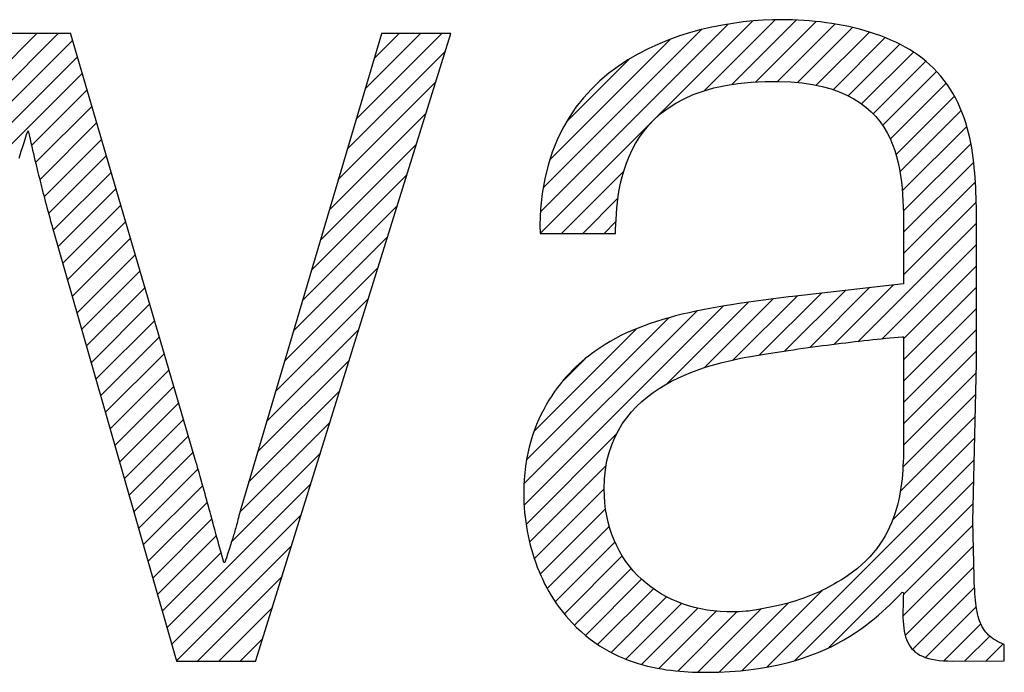
# Model space of a CAD drawing. Extents: x -6 to 5935, y 13 to 4213.
# Drawn here: x 4259 to 4347, y 483 to 541 of the extents above; entities that cross this region are included whole.
import ezdxf

# ---------------------------------------------------------------- set-up
doc = ezdxf.new("R2010")
doc.units = 0
doc.layers.add('10', color=7, linetype='CONTINUOUS')

msp = doc.modelspace()

# ---------------------------------------------------------------- linework, layer by layer
at = {"layer": '10', "color": 4}
for p, q in [((4305.7521, 522.0324), (4324.7964, 541.0766)), ((4305.7882, 523.9777), (4322.6094, 540.7988)), ((4320.4555, 534.8266), (4326.8149, 541.186)), ((4323.0215, 540.8668), (4322.0833, 540.7121)), ((4322.9357, 535.3976), (4328.7027, 541.1646)), ((4323.9438, 540.9894), (4323.0215, 540.8668)), ((4324.8459, 541.0817), (4323.9438, 540.9894)), ((4325.7236, 541.1455), (4324.8459, 541.0817)), ((4325.0693, 535.622), (4330.4807, 541.0334)), ((4326.5726, 541.1824), (4325.7236, 541.1455)), ((4327.3889, 541.1943), (4326.5726, 541.1824)), ((4327.0218, 535.6654), (4332.1623, 540.8058)), ((4327.8791, 541.1903), (4327.3889, 541.1943)), ((4328.3737, 541.1781), (4327.8791, 541.1903)), ((4328.8719, 541.1576), (4328.3737, 541.1781)), ((4329.3729, 541.1286), (4328.8719, 541.1576)), ((4329.8761, 541.0909), (4329.3729, 541.1286)), ((4330.3807, 541.0444), (4329.8761, 541.0909)), ((4330.886, 540.9888), (4330.3807, 541.0444)), ((4331.3911, 540.9242), (4330.886, 540.9888)), ((4331.8955, 540.8501), (4331.3911, 540.9242)), ((4332.3983, 540.7666), (4331.8955, 540.8501)), ((4332.8987, 540.6734), (4332.3983, 540.7666)), ((4254.1297, 531.5041), (4262.5797, 539.9541)), ((4255.0296, 534.3131), (4260.6706, 539.9541)), ((4263.7085, 539.9541), (4258.3217, 539.9541)), ((4263.7258, 539.9052), (4263.7085, 539.9541)), ((4274.955, 501.4831), (4263.7258, 539.9052)), ((4291.5431, 539.9236), (4278.929, 497.3382)), ((4280.2964, 483.7605), (4297.7514, 539.9541)), ((4289.2823, 532.2913), (4296.9451, 539.9541)), ((4290.0859, 535.004), (4295.0359, 539.9541)), ((4290.8894, 537.7167), (4293.1268, 539.9541)), ((4291.5576, 539.9541), (4291.5431, 539.9236)), ((4297.7514, 539.9541), (4291.5576, 539.9541)), ((4306.0252, 526.1239), (4320.2083, 540.307)), ((4319.2149, 540.0378), (4318.255, 539.7372)), ((4320.1758, 540.2994), (4319.2149, 540.0378)), ((4321.1333, 540.5235), (4320.1758, 540.2994)), ((4322.0833, 540.7121), (4321.1333, 540.5235)), ((4328.8263, 535.5607), (4333.7541, 540.4885)), ((4330.489, 535.3142), (4335.2569, 540.082)), ((4333.3961, 540.5704), (4332.8987, 540.6734)), ((4333.8898, 540.4574), (4333.3961, 540.5704)), ((4334.3789, 540.3343), (4333.8898, 540.4574)), ((4334.8628, 540.2008), (4334.3789, 540.3343)), ((4335.3406, 540.0568), (4334.8628, 540.2008)), ((4335.8117, 539.9021), (4335.3406, 540.0568)), ((4336.2754, 539.7366), (4335.8117, 539.9021)), ((4253.2298, 528.695), (4263.8873, 539.3525)), ((4306.6039, 528.6118), (4317.4365, 539.4443)), ((4316.3547, 539.0113), (4315.4228, 538.5826)), ((4317.3002, 539.3956), (4316.3547, 539.0113)), ((4318.255, 539.7372), (4317.3002, 539.3956)), ((4332.0021, 534.9181), (4336.6684, 539.5844)), ((4333.3585, 534.3653), (4337.9841, 538.9909)), ((4336.7308, 539.5602), (4336.2754, 539.7366)), ((4337.1773, 539.3725), (4336.7308, 539.5602)), ((4337.6141, 539.1736), (4337.1773, 539.3725)), ((4338.0404, 538.9631), (4337.6141, 539.1736)), ((4338.4555, 538.741), (4338.0404, 538.9631)), ((4288.4788, 529.5786), (4297.2545, 538.3542)), ((4314.5087, 538.1078), (4313.6166, 537.5849)), ((4315.4228, 538.5826), (4314.5087, 538.1078)), ((4334.5524, 533.65), (4339.1967, 538.2943)), ((4338.8588, 538.507), (4338.4555, 538.741)), ((4339.2494, 538.2611), (4338.8588, 538.507)), ((4339.6266, 538.003), (4339.2494, 538.2611)), ((4252.3299, 525.8859), (4264.3191, 537.8751)), ((4308.0983, 532.0153), (4313.7405, 537.6575)), ((4313.6166, 537.5849), (4312.7507, 537.0124)), ((4335.5795, 532.7679), (4340.2956, 537.484)), ((4339.9897, 537.7325), (4339.6266, 538.003)), ((4340.3378, 537.4496), (4339.9897, 537.7325)), ((4340.6704, 537.154), (4340.3378, 537.4496)), ((4251.43, 523.0768), (4264.7509, 536.3977)), ((4311.9152, 536.3883), (4311.1144, 535.711)), ((4312.7507, 537.0124), (4311.9152, 536.3883)), ((4336.4379, 531.7171), (4341.2692, 536.5484)), ((4340.9867, 536.8456), (4340.6704, 537.154)), ((4341.313, 536.5024), (4340.9867, 536.8456)), ((4341.6451, 536.1266), (4341.313, 536.5024)), ((4287.6753, 526.8658), (4296.3943, 535.5848)), ((4311.1144, 535.711), (4310.3524, 534.9787)), ((4322.3479, 535.3043), (4323.4587, 535.4807)), ((4323.4587, 535.4807), (4324.6509, 535.6017)), ((4324.6509, 535.6017), (4325.9274, 535.6638)), ((4325.9274, 535.6638), (4327.1599, 535.6656)), ((4327.1599, 535.6656), (4328.2282, 535.6173)), ((4328.2282, 535.6173), (4329.2255, 535.5228)), ((4329.2255, 535.5228), (4330.154, 535.3843)), ((4337.1258, 530.4959), (4342.1313, 535.5013)), ((4341.9551, 535.7416), (4341.6451, 536.1266)), ((4342.2438, 535.3478), (4341.9551, 535.7416)), ((4260.1899, 529.9275), (4265.1827, 534.9203)), ((4310.3524, 534.9787), (4309.6335, 534.1896)), ((4319.4751, 534.4763), (4320.359, 534.7987)), ((4320.359, 534.7987), (4321.3156, 535.0758)), ((4321.3156, 535.0758), (4322.3479, 535.3043)), ((4330.154, 535.3843), (4331.0164, 535.2038)), ((4331.0164, 535.2038), (4331.815, 534.9836)), ((4331.815, 534.9836), (4332.5524, 534.7257)), ((4332.5524, 534.7257), (4333.231, 534.4323)), ((4342.5119, 534.946), (4342.2438, 535.3478)), ((4342.7604, 534.5367), (4342.5119, 534.946)), ((4309.6335, 534.1896), (4308.9619, 533.342)), ((4317.2305, 533.272), (4317.9137, 533.7096)), ((4317.9137, 533.7096), (4318.661, 534.1122)), ((4318.661, 534.1122), (4319.4751, 534.4763)), ((4333.231, 534.4323), (4333.8533, 534.1056)), ((4333.8533, 534.1056), (4334.4218, 533.7477)), ((4334.4218, 533.7477), (4334.939, 533.3607)), ((4337.6398, 529.1007), (4342.8725, 534.3334)), ((4342.9899, 534.1205), (4342.7604, 534.5367)), ((4343.2012, 533.698), (4342.9899, 534.1205)), ((4343.3952, 533.2698), (4343.2012, 533.698)), ((4260.5526, 528.3809), (4265.6145, 533.4428)), ((4286.8718, 524.1531), (4295.534, 532.8154)), ((4308.9619, 533.342), (4308.3419, 532.434)), ((4316.0442, 532.3055), (4316.6083, 532.8028)), ((4316.6083, 532.8028), (4317.2305, 533.272)), ((4334.939, 533.3607), (4335.4074, 532.9468)), ((4335.4074, 532.9468), (4335.8293, 532.5082)), ((4337.9922, 527.5439), (4343.489, 533.0406)), ((4343.5725, 532.8365), (4343.3952, 533.2698)), ((4343.7341, 532.3987), (4343.5725, 532.8365)), ((4260.9264, 526.8456), (4266.0463, 531.9654)), ((4308.3419, 532.434), (4307.7776, 531.464)), ((4315.5354, 531.7834), (4316.0442, 532.3055)), ((4335.8293, 532.5082), (4336.2074, 532.0469)), ((4336.2074, 532.0469), (4336.5441, 531.5652)), ((4343.8807, 531.9569), (4343.7341, 532.3987)), ((4344.013, 531.5118), (4343.8807, 531.9569)), ((4259.7542, 530.8904), (4259.8889, 531.2352)), ((4259.8889, 531.2352), (4259.9753, 530.8583)), ((4307.7776, 531.464), (4307.2732, 530.4302)), ((4314.672, 530.6784), (4315.079, 531.2398)), ((4315.079, 531.2398), (4315.5354, 531.7834)), ((4336.5441, 531.5652), (4336.8419, 531.0651)), ((4336.8419, 531.0651), (4337.1031, 530.5488)), ((4338.1987, 525.8412), (4343.9801, 531.6225)), ((4344.1319, 531.0641), (4344.013, 531.5118)), ((4344.2381, 530.6141), (4344.1319, 531.0641)), ((4259.4977, 530.0982), (4259.6219, 530.4826)), ((4259.6219, 530.4826), (4259.7542, 530.8904)), ((4259.9753, 530.8583), (4260.0584, 530.4969)), ((4260.0584, 530.4969), (4260.1384, 530.15)), ((4260.1384, 530.15), (4260.2156, 529.8165)), ((4261.3152, 525.3252), (4266.478, 530.488)), ((4307.2732, 530.4302), (4306.833, 529.3307)), ((4314.3115, 530.1023), (4314.672, 530.6784)), ((4337.1031, 530.5488), (4337.3305, 530.0185)), ((4344.3325, 530.1627), (4344.2381, 530.6141)), ((4344.4158, 529.7103), (4344.3325, 530.1627)), ((4259.1698, 529.0749), (4259.272, 529.3954)), ((4259.272, 529.3954), (4259.3812, 529.7362)), ((4259.3812, 529.7362), (4259.4977, 530.0982)), ((4260.2156, 529.8165), (4260.2903, 529.4953)), ((4260.2903, 529.4953), (4260.3626, 529.1854)), ((4286.0682, 521.4404), (4294.6738, 530.0459)), ((4306.833, 529.3307), (4306.4612, 528.1639)), ((4313.7185, 528.9202), (4313.9946, 529.5152)), ((4313.9946, 529.5152), (4314.3115, 530.1023)), ((4337.3305, 530.0185), (4337.5263, 529.4764)), ((4337.5263, 529.4764), (4337.6931, 528.9244)), ((4338.293, 524.0263), (4344.3476, 530.0809)), ((4344.4888, 529.2575), (4344.4158, 529.7103)), ((4344.5523, 528.8051), (4344.4888, 529.2575)), ((4259.0742, 528.7735), (4259.1698, 529.0749)), ((4260.3626, 529.1854), (4260.433, 528.8859)), ((4260.433, 528.8859), (4260.5016, 528.5955)), ((4260.5016, 528.5955), (4260.5686, 528.3134)), ((4261.7165, 523.8174), (4266.9098, 529.0106)), ((4313.4801, 528.321), (4313.7185, 528.9202)), ((4337.6931, 528.9244), (4337.8334, 528.3649)), ((4338.3222, 522.1463), (4344.5987, 528.4228)), ((4344.6071, 528.3534), (4344.5523, 528.8051)), ((4260.5686, 528.3134), (4260.6345, 528.0383)), ((4260.6345, 528.0383), (4260.6993, 527.7694)), ((4260.6993, 527.7694), (4260.7635, 527.5056)), ((4260.7635, 527.5056), (4260.8272, 527.2458)), ((4262.1249, 522.3166), (4267.3416, 527.5332)), ((4306.4612, 528.1639), (4306.162, 526.928)), ((4307.6613, 522.0324), (4313.2472, 527.6183)), ((4313.1051, 527.1231), (4313.2766, 527.7208)), ((4313.2766, 527.7208), (4313.4801, 528.321)), ((4337.8334, 528.3649), (4337.9496, 527.7999)), ((4337.9496, 527.7999), (4338.0443, 527.2316)), ((4344.654, 527.9032), (4344.6071, 528.3534)), ((4344.6937, 527.4551), (4344.654, 527.9032)), ((4260.8272, 527.2458), (4260.8906, 526.9889)), ((4260.8906, 526.9889), (4260.9542, 526.734)), ((4260.9542, 526.734), (4261.0181, 526.48)), ((4285.2647, 518.7277), (4293.8135, 527.2765)), ((4306.162, 526.928), (4305.9397, 525.6212)), ((4312.9627, 526.5313), (4313.1051, 527.1231)), ((4338.0443, 527.2316), (4338.1198, 526.6621)), ((4338.1198, 526.6621), (4338.1787, 526.0936)), ((4338.3222, 520.2371), (4344.7488, 526.6637)), ((4344.7271, 527.0096), (4344.6937, 527.4551)), ((4344.7549, 526.5673), (4344.7271, 527.0096)), ((4261.0181, 526.48), (4261.0825, 526.2258)), ((4261.0825, 526.2258), (4261.1478, 525.9705)), ((4261.1478, 525.9705), (4261.2143, 525.7129)), ((4262.5494, 520.8318), (4267.7734, 526.0558)), ((4312.7533, 525.379), (4312.8464, 525.9488)), ((4312.8464, 525.9488), (4312.9627, 526.5313)), ((4338.1787, 526.0936), (4338.2235, 525.5282)), ((4344.7779, 526.1289), (4344.7549, 526.5673)), ((4344.7969, 525.6949), (4344.7779, 526.1289)), ((4261.2143, 525.7129), (4261.2821, 525.452)), ((4261.2821, 525.452), (4261.3515, 525.1868)), ((4261.3515, 525.1868), (4261.4228, 524.9162)), ((4261.4228, 524.9162), (4261.4962, 524.6392)), ((4305.9397, 525.6212), (4305.7984, 524.2417)), ((4309.5705, 522.0324), (4312.7286, 525.1905)), ((4312.6807, 524.8253), (4312.7533, 525.379)), ((4338.2235, 525.5282), (4338.2567, 524.968)), ((4338.2567, 524.968), (4338.2806, 524.4153)), ((4344.8128, 525.2659), (4344.7969, 525.6949)), ((4344.8262, 524.8425), (4344.8128, 525.2659)), ((4344.8379, 524.4253), (4344.8262, 524.8425)), ((4261.4962, 524.6392), (4261.5721, 524.3548)), ((4261.5721, 524.3548), (4261.6507, 524.0618)), ((4261.6507, 524.0618), (4261.7322, 523.7593)), ((4262.9744, 519.3476), (4268.2052, 524.5784)), ((4284.4612, 516.015), (4292.9532, 524.507)), ((4305.7984, 524.2417), (4305.7423, 522.7878)), ((4312.5847, 523.7799), (4312.6254, 524.2911)), ((4312.6254, 524.2911), (4312.6807, 524.8253)), ((4338.2806, 524.4153), (4338.2979, 523.8721)), ((4338.3222, 518.3279), (4344.8264, 524.8322)), ((4344.8488, 524.015), (4344.8379, 524.4253)), ((4344.8597, 523.612), (4344.8488, 524.015)), ((4261.7322, 523.7593), (4261.8169, 523.4463)), ((4261.8169, 523.4463), (4261.905, 523.1216)), ((4261.905, 523.1216), (4261.9969, 522.7842)), ((4263.3994, 517.8634), (4268.637, 523.101)), ((4311.4797, 522.0324), (4312.5468, 523.0995)), ((4312.5352, 522.8398), (4312.5556, 523.295)), ((4312.5556, 523.295), (4312.5847, 523.7799)), ((4338.2979, 523.8721), (4338.3109, 523.3407)), ((4338.3109, 523.3407), (4338.3222, 522.823)), ((4344.8597, 510.4349), (4344.8597, 523.612)), ((4261.9969, 522.7842), (4262.0927, 522.4332)), ((4262.0927, 522.4332), (4262.1461, 522.2399)), ((4262.1461, 522.2399), (4273.1483, 483.8201)), ((4305.7423, 522.7878), (4305.753, 522.0324)), ((4312.5088, 522.0324), (4312.5205, 522.4178)), ((4312.5205, 522.4178), (4312.5352, 522.8398)), ((4334.2816, 512.3781), (4344.8597, 522.9562)), ((4338.3222, 522.823), (4338.3143, 517.5245)), ((4263.8244, 516.3793), (4269.0687, 521.6236)), ((4283.6577, 513.3023), (4292.093, 521.7376)), ((4305.753, 522.0324), (4312.5088, 522.0324)), ((4336.4224, 512.6097), (4344.8597, 521.047)), ((4264.2494, 514.8951), (4269.5005, 520.1462)), ((4264.6744, 513.4109), (4269.9323, 518.6688)), ((4282.8541, 510.5895), (4291.2327, 518.9682)), ((4338.3222, 512.6004), (4344.8597, 519.1378)), ((4265.0995, 511.9268), (4270.3641, 517.1914)), ((4327.6746, 511.4987), (4333.1079, 516.932)), ((4338.3143, 517.5245), (4328.4033, 516.3966)), ((4329.9067, 511.8216), (4335.2623, 517.1772)), ((4332.1092, 512.115), (4337.4167, 517.4224)), ((4338.3222, 510.6912), (4344.8597, 517.2286)), ((4282.0506, 507.8768), (4290.3725, 516.1987)), ((4320.44, 509.9916), (4326.6247, 516.1764)), ((4323.0543, 510.6967), (4328.7992, 516.4417)), ((4326.22, 516.1264), (4324.4112, 515.8704)), ((4325.4222, 511.1555), (4330.9536, 516.6869)), ((4328.0198, 516.3486), (4326.22, 516.1264)), ((4328.4033, 516.3966), (4328.0198, 516.3486)), ((4265.5245, 510.4426), (4270.7959, 515.714)), ((4304.3129, 497.6829), (4322.1501, 515.5201)), ((4317.0725, 508.5333), (4324.4093, 515.8702)), ((4320.3375, 515.1894), (4319.7139, 515.0617)), ((4320.9696, 515.3112), (4320.3375, 515.1894)), ((4321.6099, 515.4274), (4320.9696, 515.3112)), ((4322.2582, 515.5386), (4321.6099, 515.4274)), ((4322.9141, 515.6454), (4322.2582, 515.5386)), ((4323.5775, 515.7481), (4322.9141, 515.6454)), ((4324.2479, 515.8472), (4323.5775, 515.7481)), ((4324.4112, 515.8704), (4324.2479, 515.8472)), ((4338.3222, 508.782), (4344.8597, 515.3195)), ((4304.3057, 499.585), (4319.8001, 515.0793)), ((4304.5391, 501.7275), (4317.2847, 514.4731)), ((4316.7338, 514.3151), (4316.1674, 514.1408)), ((4317.3105, 514.4805), (4316.7338, 514.3151)), ((4317.8971, 514.6373), (4317.3105, 514.4805)), ((4318.4934, 514.7861), (4317.8971, 514.6373)), ((4319.0991, 514.9274), (4318.4934, 514.7861)), ((4319.7139, 515.0617), (4319.0991, 514.9274)), ((4265.9495, 508.9584), (4271.2277, 514.2366)), ((4281.2471, 505.1641), (4289.5122, 513.4293)), ((4305.2225, 504.3201), (4314.4111, 513.5087)), ((4314.5323, 513.5587), (4314.0097, 513.3433)), ((4315.0664, 513.7631), (4314.5323, 513.5587)), ((4315.6115, 513.9569), (4315.0664, 513.7631)), ((4316.1674, 514.1408), (4315.6115, 513.9569)), ((4338.3222, 506.8728), (4344.8597, 513.4103)), ((4266.3745, 507.4743), (4271.6594, 512.7592)), ((4312.513, 512.6259), (4312.0387, 512.3615)), ((4312.9997, 512.8774), (4312.513, 512.6259)), ((4313.4987, 513.1163), (4312.9997, 512.8774)), ((4314.0097, 513.3433), (4313.4987, 513.1163)), ((4335.1621, 512.477), (4335.5549, 512.5195)), ((4335.5549, 512.5195), (4335.9442, 512.5606)), ((4335.9442, 512.5606), (4336.3298, 512.6004)), ((4336.3298, 512.6004), (4336.7117, 512.6389)), ((4336.7117, 512.6389), (4337.0899, 512.6759)), ((4337.0899, 512.6759), (4337.4642, 512.7117)), ((4337.4642, 512.7117), (4337.8345, 512.746)), ((4337.8345, 512.746), (4338.201, 512.779)), ((4338.201, 512.779), (4338.3222, 512.7765)), ((4338.3222, 512.7765), (4338.3222, 502.6471)), ((4311.1289, 511.7915), (4310.694, 511.485)), ((4311.5773, 512.0835), (4311.1289, 511.7915)), ((4312.0387, 512.3615), (4311.5773, 512.0835)), ((4328.0198, 511.5503), (4328.4417, 511.6125)), ((4328.4417, 511.6125), (4328.8831, 511.6767)), ((4328.8831, 511.6767), (4329.322, 511.7395)), ((4329.322, 511.7395), (4329.7583, 511.801)), ((4329.7583, 511.801), (4330.1918, 511.8611)), ((4330.1918, 511.8611), (4330.6226, 511.9199)), ((4330.6226, 511.9199), (4331.0507, 511.9773)), ((4331.0507, 511.9773), (4331.4758, 512.0334)), ((4331.4758, 512.0334), (4331.898, 512.0881)), ((4331.898, 512.0881), (4332.3172, 512.1414)), ((4332.3172, 512.1414), (4332.7333, 512.1934)), ((4332.7333, 512.1934), (4333.1463, 512.2441)), ((4333.1463, 512.2441), (4333.5561, 512.2933)), ((4333.5561, 512.2933), (4333.9627, 512.3413)), ((4333.9627, 512.3413), (4334.3659, 512.3879)), ((4334.3659, 512.3879), (4334.7657, 512.4331)), ((4334.7657, 512.4331), (4335.1621, 512.477)), ((4266.7995, 505.9901), (4272.0912, 511.2818)), ((4307.6796, 508.6864), (4309.8117, 510.8185)), ((4309.8029, 510.8115), (4309.5256, 510.5812)), ((4310.0773, 511.0278), (4309.8029, 510.8115)), ((4310.348, 511.2301), (4310.0773, 511.0278)), ((4310.694, 511.485), (4310.348, 511.2301)), ((4323.1004, 510.7072), (4323.5863, 510.8102)), ((4323.5863, 510.8102), (4324.0474, 510.9019)), ((4324.0474, 510.9019), (4324.4112, 510.9705)), ((4324.4112, 510.9705), (4325.3134, 511.1384)), ((4325.3134, 511.1384), (4326.2155, 511.2805)), ((4326.2155, 511.2805), (4328.0198, 511.5503)), ((4338.3222, 504.9636), (4344.8597, 511.5011)), ((4280.4435, 502.4514), (4288.652, 510.6598)), ((4308.9663, 510.0779), (4308.686, 509.8049)), ((4309.2465, 510.3367), (4308.9663, 510.0779)), ((4309.5256, 510.5812), (4309.2465, 510.3367)), ((4319.8306, 509.7834), (4320.4029, 509.98)), ((4320.4029, 509.98), (4320.9682, 510.1578)), ((4320.9682, 510.1578), (4321.5236, 510.3183)), ((4321.5236, 510.3183), (4322.0661, 510.4625)), ((4322.0661, 510.4625), (4322.5927, 510.5917)), ((4322.5927, 510.5917), (4323.1004, 510.7072)), ((4344.5215, 496.2206), (4344.8594, 510.4131)), ((4344.8594, 510.4131), (4344.8597, 510.4349)), ((4267.2246, 504.5059), (4272.523, 509.8044)), ((4308.1288, 509.2153), (4307.8536, 508.8987)), ((4308.4066, 509.5174), (4308.1288, 509.2153)), ((4308.686, 509.8049), (4308.4066, 509.5174)), ((4317.532, 508.7855), (4318.1022, 509.0692)), ((4318.1022, 509.0692), (4318.6773, 509.3292)), ((4318.6773, 509.3292), (4319.2545, 509.5669)), ((4319.2545, 509.5669), (4319.8306, 509.7834)), ((4338.3222, 503.0544), (4344.8394, 509.5716)), ((4267.6496, 503.0218), (4272.9548, 508.327)), ((4307.3148, 508.2211), (4307.0529, 507.86)), ((4307.582, 508.5673), (4307.3148, 508.2211)), ((4307.8536, 508.8987), (4307.582, 508.5673)), ((4315.8814, 507.7805), (4316.4187, 508.1424)), ((4316.4187, 508.1424), (4316.9699, 508.477)), ((4316.9699, 508.477), (4317.532, 508.7855)), ((4279.64, 499.7387), (4287.7917, 507.8904)), ((4306.7972, 507.4839), (4306.5487, 507.0927)), ((4307.0529, 507.86), (4306.7972, 507.4839)), ((4314.8607, 506.9697), (4315.3611, 507.39)), ((4315.3611, 507.39), (4315.8814, 507.7805)), ((4338.2562, 501.0792), (4344.7928, 507.6158)), ((4268.0746, 501.5376), (4273.3866, 506.8496)), ((4306.3082, 506.6863), (4306.0767, 506.2646)), ((4306.5487, 507.0927), (4306.3082, 506.6863)), ((4313.9315, 506.0348), (4314.3831, 506.5183)), ((4314.3831, 506.5183), (4314.8607, 506.9697)), ((4305.855, 505.8275), (4305.6441, 505.375)), ((4306.0767, 506.2646), (4305.855, 505.8275)), ((4313.1178, 504.9659), (4313.5087, 505.5177)), ((4313.5087, 505.5177), (4313.9315, 506.0348)), ((4338.0284, 498.9423), (4344.7463, 505.6601)), ((4268.4996, 500.0534), (4273.8184, 505.3721)), ((4278.8549, 497.0444), (4286.9315, 505.121)), ((4305.4448, 504.9068), (4305.2582, 504.423)), ((4305.6441, 505.375), (4305.4448, 504.9068)), ((4312.7616, 504.3781), (4313.1178, 504.9659)), ((4268.9246, 498.5692), (4274.2501, 503.8947)), ((4304.4946, 495.9555), (4312.6001, 504.061)), ((4305.085, 503.9235), (4304.9262, 503.408)), ((4305.2582, 504.423), (4305.085, 503.9235)), ((4312.1658, 503.0897), (4312.4433, 503.7531)), ((4312.4433, 503.7531), (4312.7616, 504.3781)), ((4337.3333, 496.3379), (4344.6997, 503.7043)), ((4304.7827, 502.8766), (4304.6553, 502.3292)), ((4304.9262, 503.408), (4304.7827, 502.8766)), ((4311.932, 502.3866), (4312.1658, 503.0897)), ((4269.3497, 497.0851), (4274.6819, 502.4173)), ((4278.104, 494.3843), (4286.0712, 502.3515)), ((4304.6553, 502.3292), (4304.5451, 501.7656)), ((4311.745, 501.6426), (4311.932, 502.3866)), ((4338.2979, 501.9295), (4338.2823, 501.5619)), ((4338.3109, 502.2914), (4338.2979, 501.9295)), ((4338.3222, 502.6471), (4338.3109, 502.2914)), ((4274.9951, 501.345), (4274.955, 501.4831)), ((4275.1028, 500.9675), (4274.9951, 501.345)), ((4304.4529, 501.1858), (4304.3796, 500.5896)), ((4304.5451, 501.7656), (4304.4529, 501.1858)), ((4304.8095, 494.3611), (4311.6719, 501.2235)), ((4311.6078, 500.8565), (4311.745, 501.6426)), ((4326.0744, 483.1698), (4344.6531, 501.7486)), ((4338.2631, 501.189), (4338.2393, 500.8115)), ((4338.2823, 501.5619), (4338.2631, 501.189)), ((4269.7747, 495.6009), (4275.1113, 500.9375)), ((4275.2057, 500.6049), (4275.1028, 500.9675)), ((4275.3043, 500.2562), (4275.2057, 500.6049)), ((4275.3987, 499.9204), (4275.3043, 500.2562)), ((4304.3796, 500.5896), (4304.3262, 499.977)), ((4311.5232, 500.027), (4311.6078, 500.8565)), ((4338.21, 500.4298), (4338.1741, 500.0444)), ((4338.2393, 500.8115), (4338.21, 500.4298)), ((4270.1997, 494.1167), (4275.5308, 499.4478)), ((4272.3248, 486.6959), (4285.211, 499.5821)), ((4275.4893, 499.5966), (4275.3987, 499.9204)), ((4275.5765, 499.2837), (4275.4893, 499.5966)), ((4275.6604, 498.9808), (4275.5765, 499.2837)), ((4304.2934, 499.3478), (4304.2823, 498.702)), ((4304.3262, 499.977), (4304.2934, 499.3478)), ((4311.4944, 499.1529), (4311.5232, 500.027)), ((4328.5464, 483.7327), (4344.6066, 499.7928)), ((4338.0788, 499.2646), (4338.0174, 498.8712)), ((4338.1307, 499.6558), (4338.0788, 499.2646)), ((4338.1741, 500.0444), (4338.1307, 499.6558)), ((4275.7415, 498.687), (4275.6604, 498.9808)), ((4275.82, 498.4011), (4275.7415, 498.687)), ((4275.8962, 498.1224), (4275.82, 498.4011)), ((4304.2823, 498.702), (4304.2874, 498.2804)), ((4305.2353, 492.8778), (4311.4948, 499.1372)), ((4311.5091, 498.5197), (4311.4944, 499.1529)), ((4311.5529, 497.9016), (4311.5091, 498.5197)), ((4337.9455, 498.4762), (4337.8622, 498.0801)), ((4338.0174, 498.8712), (4337.9455, 498.4762)), ((4270.6247, 492.6326), (4275.943, 497.9508)), ((4275.9705, 497.8498), (4275.8962, 498.1224)), ((4276.0432, 497.5823), (4275.9705, 497.8498)), ((4276.1145, 497.319), (4276.0432, 497.5823)), ((4304.2874, 498.2804), (4304.3025, 497.8585)), ((4304.3025, 497.8585), (4304.3276, 497.4366)), ((4311.625, 497.2991), (4311.5529, 497.9016)), ((4331.6331, 484.9102), (4344.56, 497.8371)), ((4337.7665, 497.6834), (4337.6574, 497.2865)), ((4337.8622, 498.0801), (4337.7665, 497.6834)), ((4272.7498, 485.2117), (4284.3507, 496.8126)), ((4276.1848, 497.0589), (4276.1145, 497.319)), ((4276.2544, 496.801), (4276.1848, 497.0589)), ((4276.4619, 496.0309), (4276.2544, 496.801)), ((4278.7771, 496.7391), (4278.7302, 496.5576)), ((4278.8261, 496.931), (4278.7771, 496.7391)), ((4278.8776, 497.1342), (4278.8261, 496.931)), ((4278.929, 497.3382), (4278.8776, 497.1342)), ((4304.3276, 497.4366), (4304.3624, 497.0151)), ((4304.3624, 497.0151), (4304.407, 496.5944)), ((4305.7625, 491.4957), (4311.6187, 497.3519)), ((4311.7248, 496.7124), (4311.625, 497.2991)), ((4311.8517, 496.142), (4311.7248, 496.7124)), ((4337.5339, 496.8901), (4337.395, 496.4946)), ((4337.6574, 497.2865), (4337.5339, 496.8901)), ((4271.0497, 491.1484), (4276.3495, 496.4481)), ((4276.5317, 495.7721), (4276.4619, 496.0309)), ((4276.6023, 495.5107), (4276.5317, 495.7721)), ((4278.5207, 495.7741), (4278.4821, 495.6359)), ((4278.5601, 495.9172), (4278.5207, 495.7741)), ((4278.6005, 496.0662), (4278.5601, 495.9172)), ((4278.6422, 496.222), (4278.6005, 496.0662)), ((4278.6854, 496.3855), (4278.6422, 496.222)), ((4278.7302, 496.5576), (4278.6854, 496.3855)), ((4304.407, 496.5944), (4304.4612, 496.1749)), ((4304.4612, 496.1749), (4304.5248, 495.757)), ((4304.5248, 495.757), (4304.5978, 495.341)), ((4306.3838, 490.2079), (4311.9527, 495.7768)), ((4312.0049, 495.5881), (4311.8517, 496.142)), ((4337.2398, 496.1006), (4337.0673, 495.7084)), ((4337.395, 496.4946), (4337.2398, 496.1006)), ((4338.3046, 489.6725), (4344.5289, 495.8968)), ((4344.6342, 491.2668), (4344.5215, 496.2206)), ((4271.4748, 489.6642), (4276.7557, 494.9452)), ((4276.6741, 495.2457), (4276.6023, 495.5107)), ((4276.7473, 494.9761), (4276.6741, 495.2457)), ((4276.8222, 494.701), (4276.7473, 494.9761)), ((4278.2534, 494.8607), (4278.2136, 494.732)), ((4278.2924, 494.9879), (4278.2534, 494.8607)), ((4278.3306, 495.1148), (4278.2924, 494.9879)), ((4278.3685, 495.2421), (4278.3306, 495.1148)), ((4278.4062, 495.3708), (4278.3685, 495.2421)), ((4278.444, 495.5017), (4278.4062, 495.3708)), ((4278.4821, 495.6359), (4278.444, 495.5017)), ((4304.5978, 495.341), (4304.68, 494.9273)), ((4304.68, 494.9273), (4304.7713, 494.5163)), ((4312.1839, 495.051), (4312.0049, 495.5881)), ((4312.3879, 494.5312), (4312.1839, 495.051)), ((4336.6664, 494.9321), (4336.436, 494.5489)), ((4336.8765, 495.3188), (4336.6664, 494.9321)), ((4337.0673, 495.7084), (4336.8765, 495.3188)), ((4273.1749, 483.7276), (4283.4905, 494.0432)), ((4276.8993, 494.4193), (4276.8222, 494.701)), ((4276.9787, 494.1301), (4276.8993, 494.4193)), ((4277.0607, 493.8325), (4276.9787, 494.1301)), ((4277.993, 494.0373), (4277.9429, 493.8818)), ((4278.0407, 494.1861), (4277.993, 494.0373)), ((4278.0865, 494.3291), (4278.0407, 494.1861)), ((4278.1304, 494.4672), (4278.0865, 494.3291)), ((4278.1727, 494.6012), (4278.1304, 494.4672)), ((4278.2136, 494.732), (4278.1727, 494.6012)), ((4304.7713, 494.5163), (4304.8716, 494.1084)), ((4304.8716, 494.1084), (4304.9808, 493.704)), ((4307.1002, 489.0151), (4312.4593, 494.3742)), ((4312.6163, 494.0289), (4312.3879, 494.5312)), ((4312.8685, 493.5446), (4312.6163, 494.0289)), ((4336.1844, 494.1697), (4335.9106, 493.7949)), ((4336.436, 494.5489), (4336.1844, 494.1697)), ((4338.2608, 487.7195), (4344.5713, 494.03)), ((4271.8998, 488.1801), (4277.1674, 493.4477)), ((4277.1458, 493.5254), (4277.0607, 493.8325)), ((4277.2341, 493.2078), (4277.1458, 493.5254)), ((4277.3261, 492.8789), (4277.2341, 493.2078)), ((4277.7147, 493.174), (4277.6495, 492.9712)), ((4277.7764, 493.3656), (4277.7147, 493.174)), ((4277.8348, 493.5468), (4277.7764, 493.3656)), ((4277.8902, 493.7185), (4277.8348, 493.5468)), ((4277.9429, 493.8818), (4277.8902, 493.7185)), ((4304.9808, 493.704), (4305.0987, 493.3034)), ((4305.0987, 493.3034), (4305.2252, 492.9071)), ((4307.9157, 487.9214), (4313.1174, 493.1231)), ((4313.1437, 493.0785), (4312.8685, 493.5446)), ((4335.6136, 493.4252), (4335.2924, 493.061)), ((4335.9106, 493.7949), (4335.6136, 493.4252)), ((4277.422, 492.5376), (4277.3261, 492.8789)), ((4277.5077, 492.5283), (4277.422, 492.5376)), ((4277.5806, 492.7563), (4277.5077, 492.5283)), ((4277.6495, 492.9712), (4277.5806, 492.7563)), ((4305.2252, 492.9071), (4305.3603, 492.5153)), ((4305.3603, 492.5153), (4305.5037, 492.1286)), ((4313.4413, 492.631), (4313.1437, 493.0785)), ((4313.7607, 492.2024), (4313.4413, 492.631)), ((4334.5736, 492.3513), (4334.174, 492.0067)), ((4334.9461, 492.7029), (4334.5736, 492.3513)), ((4335.2924, 493.061), (4334.9461, 492.7029)), ((4305.5037, 492.1286), (4305.6554, 491.7472)), ((4305.6554, 491.7472), (4305.8153, 491.3716)), ((4305.8153, 491.3716), (4305.9832, 491.0022)), ((4308.8256, 486.9221), (4313.9174, 492.014)), ((4314.1012, 491.793), (4313.7607, 492.2024)), ((4314.4621, 491.4033), (4314.1012, 491.793)), ((4314.8428, 491.0335), (4314.4621, 491.4033)), ((4333.2896, 491.3408), (4332.8028, 491.0205)), ((4333.7463, 491.6697), (4333.2896, 491.3408)), ((4334.174, 492.0067), (4333.7463, 491.6697)), ((4338.4598, 486.0093), (4344.6138, 492.1633)), ((4275.0674, 483.7109), (4282.6302, 491.2738)), ((4305.9832, 491.0022), (4306.159, 490.6392)), ((4306.159, 490.6392), (4306.3426, 490.2832)), ((4309.8145, 486.0019), (4314.8446, 491.032)), ((4315.2426, 490.6841), (4314.8428, 491.0335)), ((4315.6609, 490.3552), (4315.2426, 490.6841)), ((4331.8685, 490.4708), (4331.6034, 490.3294)), ((4332.1271, 490.6151), (4331.8685, 490.4708)), ((4332.3788, 490.7623), (4332.1271, 490.6151)), ((4332.8028, 491.0205), (4332.3788, 490.7623)), ((4344.64, 491.0817), (4344.6342, 491.2668)), ((4344.6527, 490.7302), (4344.64, 491.0817)), ((4344.6674, 490.3927), (4344.6527, 490.7302)), ((4306.3426, 490.2832), (4306.5339, 489.9344)), ((4306.5339, 489.9344), (4306.7327, 489.5933)), ((4306.7327, 489.5933), (4306.939, 489.2603)), ((4310.9096, 485.1878), (4315.9048, 490.183)), ((4316.0969, 490.0473), (4315.6609, 490.3552)), ((4316.5501, 489.7608), (4316.0969, 490.0473)), ((4317.0198, 489.4958), (4316.5501, 489.7608)), ((4323.8386, 482.8432), (4331.0489, 490.0535)), ((4330.1917, 489.6722), (4329.8947, 489.5515)), ((4330.4843, 489.7966), (4330.1917, 489.6722)), ((4330.7721, 489.9247), (4330.4843, 489.7966)), ((4331.0548, 490.0563), (4330.7721, 489.9247)), ((4331.332, 490.1912), (4331.0548, 490.0563)), ((4331.6034, 490.3294), (4331.332, 490.1912)), ((4337.669, 489.3461), (4337.9409, 489.6258)), ((4337.9409, 489.6258), (4338.1985, 489.8938)), ((4338.1985, 489.8938), (4338.3114, 489.8142)), ((4338.3114, 489.8142), (4338.2919, 489.4076)), ((4339.1114, 484.7517), (4344.6717, 490.312)), ((4344.6845, 490.0688), (4344.6674, 490.3927)), ((4344.7042, 489.7583), (4344.6845, 490.0688)), ((4344.727, 489.4606), (4344.7042, 489.7583)), ((4306.939, 489.2603), (4307.1525, 488.9356)), ((4307.1525, 488.9356), (4307.3733, 488.6198)), ((4312.1101, 484.479), (4317.0912, 489.4601)), ((4313.4222, 483.882), (4318.4152, 488.875)), ((4317.5052, 489.2529), (4317.0198, 489.4958)), ((4318.0058, 489.0323), (4317.5052, 489.2529)), ((4318.5209, 488.8344), (4318.0058, 489.0323)), ((4319.0498, 488.6595), (4318.5209, 488.8344)), ((4321.7995, 482.7133), (4327.9852, 488.8991)), ((4327.1176, 488.6826), (4326.2278, 488.4978)), ((4328.0198, 488.9077), (4327.1176, 488.6826)), ((4328.0406, 488.9136), (4328.0198, 488.9077)), ((4328.3564, 489.009), (4328.0406, 488.9136)), ((4328.67, 489.109), (4328.3564, 489.009)), ((4328.9809, 489.2133), (4328.67, 489.109)), ((4329.289, 489.322), (4328.9809, 489.2133)), ((4329.5937, 489.4347), (4329.289, 489.322)), ((4329.8947, 489.5515), (4329.5937, 489.4347)), ((4336.7584, 488.4519), (4337.0786, 488.7577)), ((4337.0786, 488.7577), (4337.3818, 489.0563)), ((4337.3818, 489.0563), (4337.669, 489.3461)), ((4338.2758, 489.0154), (4338.264, 488.6376)), ((4338.2919, 489.4076), (4338.2758, 489.0154)), ((4344.7532, 489.1755), (4344.727, 489.4606)), ((4344.7832, 488.9027), (4344.7532, 489.1755)), ((4344.8173, 488.6417), (4344.7832, 488.9027)), ((4276.9766, 483.7109), (4281.77, 488.5043)), ((4307.3733, 488.6198), (4307.6012, 488.3132)), ((4307.6012, 488.3132), (4307.836, 488.0161)), ((4307.836, 488.0161), (4308.0777, 487.729)), ((4314.8508, 483.4014), (4319.8889, 488.4395)), ((4316.4021, 483.0435), (4321.5329, 488.1743)), ((4318.0796, 482.8118), (4323.3846, 488.1168)), ((4319.5918, 488.508), (4319.0498, 488.6595)), ((4320.1464, 488.3801), (4319.5918, 488.508)), ((4319.8836, 482.7066), (4325.5394, 488.3624)), ((4320.7128, 488.2763), (4320.1464, 488.3801)), ((4321.2904, 488.1969), (4320.7128, 488.2763)), ((4321.8785, 488.1422), (4321.2904, 488.1969)), ((4322.4765, 488.1125), (4321.8785, 488.1422)), ((4322.9801, 488.1072), (4322.4765, 488.1125)), ((4323.2824, 488.1128), (4322.9801, 488.1072)), ((4323.5882, 488.1249), (4323.2824, 488.1128)), ((4323.8971, 488.1435), (4323.5882, 488.1249)), ((4324.209, 488.1684), (4323.8971, 488.1435)), ((4324.4112, 488.1884), (4324.209, 488.1684)), ((4325.3134, 488.3179), (4324.4112, 488.1884)), ((4326.2278, 488.4978), (4325.3134, 488.3179)), ((4335.6877, 487.5054), (4336.0638, 487.8243)), ((4336.0638, 487.8243), (4336.4204, 488.1403)), ((4336.4204, 488.1403), (4336.7584, 488.4519)), ((4338.2575, 488.2742), (4338.2569, 487.9251)), ((4338.2569, 487.9251), (4338.2633, 487.5902)), ((4338.264, 488.6376), (4338.2575, 488.2742)), ((4340.2928, 484.0239), (4344.8298, 488.561)), ((4344.8559, 488.3922), (4344.8173, 488.6417)), ((4344.8994, 488.1538), (4344.8559, 488.3922)), ((4344.9481, 487.9263), (4344.8994, 488.1538)), ((4345.0023, 487.7091), (4344.9481, 487.9263)), ((4308.0777, 487.729), (4308.3261, 487.4522)), ((4308.3261, 487.4522), (4308.6423, 487.1103)), ((4308.6423, 487.1103), (4309.0281, 486.7141)), ((4334.8735, 486.8646), (4335.2912, 487.185)), ((4335.2912, 487.185), (4335.6877, 487.5054)), ((4338.2633, 487.5902), (4338.2774, 487.2695)), ((4338.2774, 487.2695), (4338.3001, 486.9631)), ((4338.3001, 486.9631), (4338.3323, 486.6707)), ((4341.9139, 483.7359), (4345.2307, 487.0526)), ((4345.0625, 487.5021), (4345.0023, 487.7091)), ((4345.1289, 487.3047), (4345.0625, 487.5021)), ((4345.202, 487.1167), (4345.1289, 487.3047)), ((4345.2821, 486.9377), (4345.202, 487.1167)), ((4345.3696, 486.7673), (4345.2821, 486.9377)), ((4309.0281, 486.7141), (4309.4223, 486.3421)), ((4309.4223, 486.3421), (4309.824, 485.9937)), ((4333.4843, 485.9181), (4333.9709, 486.2297)), ((4333.9709, 486.2297), (4334.4336, 486.5457)), ((4334.4336, 486.5457), (4334.8735, 486.8646)), ((4338.3323, 486.6707), (4338.3748, 486.3924)), ((4338.3748, 486.3924), (4338.4285, 486.1282)), ((4338.4285, 486.1282), (4338.4943, 485.8779)), ((4345.4648, 486.6053), (4345.3696, 486.7673)), ((4345.568, 486.4511), (4345.4648, 486.6053)), ((4345.6797, 486.3045), (4345.568, 486.4511)), ((4345.8002, 486.1651), (4345.6797, 486.3045)), ((4345.9298, 486.0326), (4345.8002, 486.1651)), ((4346.0689, 485.9066), (4345.9298, 486.0326)), ((4278.8858, 483.7109), (4280.9097, 485.7349)), ((4309.824, 485.9937), (4310.2325, 485.668)), ((4310.2325, 485.668), (4310.647, 485.3644)), ((4310.647, 485.3644), (4311.0668, 485.082)), ((4331.8731, 485.0239), (4332.4363, 485.3137)), ((4332.4363, 485.3137), (4332.9731, 485.6123)), ((4332.9731, 485.6123), (4333.4843, 485.9181)), ((4338.4943, 485.8779), (4338.5729, 485.6416)), ((4338.5729, 485.6416), (4338.6654, 485.4191)), ((4338.6654, 485.4191), (4338.7725, 485.2105)), ((4338.7725, 485.2105), (4338.895, 485.0157)), ((4343.7985, 483.7112), (4346.0295, 485.9423)), ((4345.7081, 483.7117), (4347.222, 485.2255)), ((4346.218, 485.7867), (4346.0689, 485.9066)), ((4346.3772, 485.6726), (4346.218, 485.7867)), ((4346.547, 485.5639), (4346.3772, 485.6726)), ((4346.7278, 485.4603), (4346.547, 485.5639)), ((4346.9199, 485.3614), (4346.7278, 485.4603)), ((4347.1236, 485.2668), (4346.9199, 485.3614)), ((4347.3394, 485.1762), (4347.1236, 485.2668)), ((4347.3394, 483.7121), (4347.3394, 485.1762)), ((4311.0668, 485.082), (4311.4911, 484.8201)), ((4311.4911, 484.8201), (4311.9191, 484.5779)), ((4311.9191, 484.5779), (4312.3501, 484.3547)), ((4312.3501, 484.3547), (4312.7833, 484.1497)), ((4330.0167, 484.2213), (4330.6642, 484.4762)), ((4330.6642, 484.4762), (4331.2827, 484.7442)), ((4331.2827, 484.7442), (4331.8731, 485.0239)), ((4338.895, 485.0157), (4339.0339, 484.8347)), ((4339.0339, 484.8347), (4339.19, 484.6673)), ((4339.19, 484.6673), (4339.3642, 484.5136)), ((4339.3642, 484.5136), (4339.5573, 484.3735)), ((4339.5573, 484.3735), (4339.7702, 484.247)), ((4273.1483, 483.8201), (4273.1796, 483.7109)), ((4273.1796, 483.7109), (4280.276, 483.7109)), ((4280.276, 483.7109), (4280.2964, 483.7605)), ((4312.7833, 484.1497), (4313.218, 483.9621)), ((4313.218, 483.9621), (4313.6533, 483.7912)), ((4313.6533, 483.7912), (4314.0886, 483.6362)), ((4314.0886, 483.6362), (4314.5231, 483.4964)), ((4314.5231, 483.4964), (4314.9559, 483.3709)), ((4327.1176, 483.3799), (4328.0198, 483.5853)), ((4328.0198, 483.5853), (4328.6315, 483.7565)), ((4328.6315, 483.7565), (4329.3394, 483.9809)), ((4329.3394, 483.9809), (4330.0167, 484.2213)), ((4339.7702, 484.247), (4340.0037, 484.134)), ((4340.0037, 484.134), (4340.2587, 484.0345)), ((4340.2587, 484.0345), (4340.5361, 483.9484)), ((4340.5361, 483.9484), (4340.8367, 483.8756)), ((4340.8367, 483.8756), (4341.1614, 483.8162)), ((4341.1614, 483.8162), (4341.511, 483.7701)), ((4341.511, 483.7701), (4341.8864, 483.7372)), ((4341.8864, 483.7372), (4342.2885, 483.7175)), ((4342.2885, 483.7175), (4342.7181, 483.7109)), ((4342.7181, 483.7109), (4347.3394, 483.7121)), ((4314.9559, 483.3709), (4315.3863, 483.2591)), ((4315.3863, 483.2591), (4315.8137, 483.1601)), ((4315.8137, 483.1601), (4316.2371, 483.0732)), ((4316.2371, 483.0732), (4316.6559, 482.9977)), ((4316.6559, 482.9977), (4317.0693, 482.9327)), ((4317.0693, 482.9327), (4317.4765, 482.8775)), ((4317.4765, 482.8775), (4317.8767, 482.8314)), ((4317.8767, 482.8314), (4318.2692, 482.7935)), ((4318.2692, 482.7935), (4318.6533, 482.7632)), ((4318.6533, 482.7632), (4319.0281, 482.7397)), ((4319.0281, 482.7397), (4319.3929, 482.7221)), ((4319.3929, 482.7221), (4319.747, 482.7098)), ((4319.747, 482.7098), (4320.0896, 482.7019)), ((4320.0896, 482.7019), (4320.4198, 482.6977)), ((4320.4198, 482.6977), (4320.737, 482.6965)), ((4320.737, 482.6965), (4321.7598, 482.7115)), ((4321.7598, 482.7115), (4322.7442, 482.7556)), ((4322.7442, 482.7556), (4323.6911, 482.8274)), ((4323.6911, 482.8274), (4324.4112, 482.9048)), ((4324.4112, 482.9048), (4325.3134, 483.0397)), ((4325.3134, 483.0397), (4326.2155, 483.1939)), ((4326.2155, 483.1939), (4327.1176, 483.3799))]:
    msp.add_line(p, q, dxfattribs=at)

doc.saveas('drawing.dxf')
